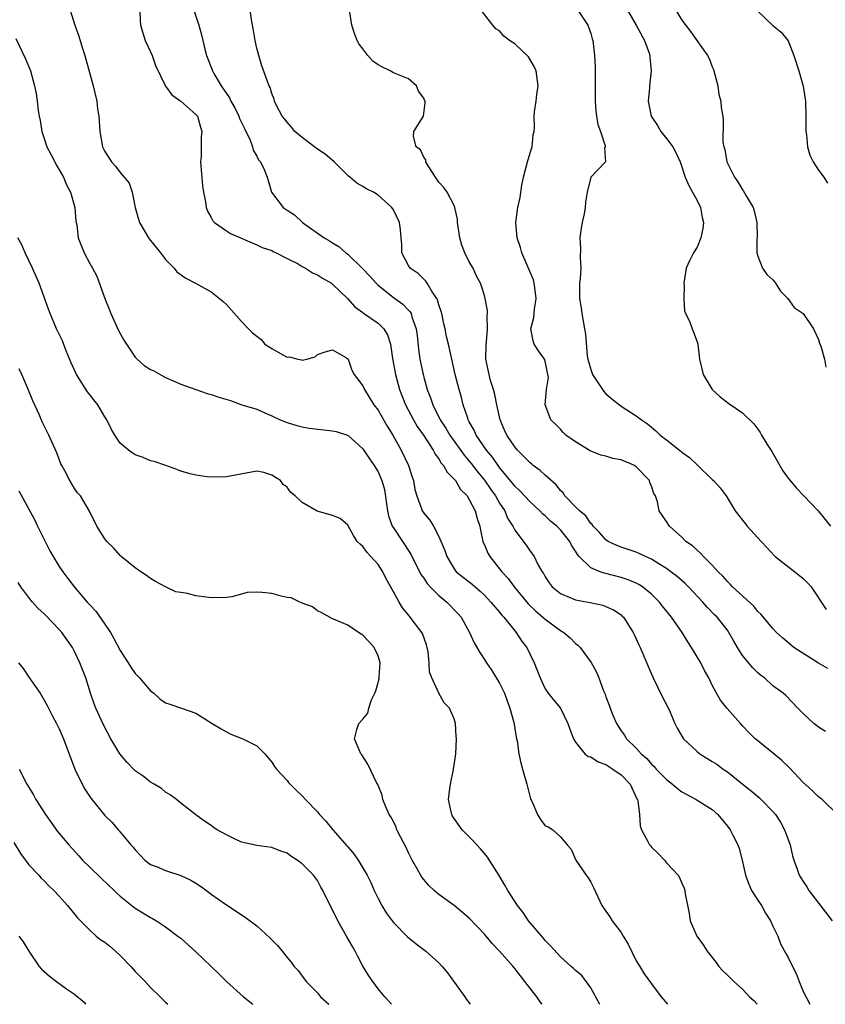
# Model space of a CAD drawing. Units: inches. Extents: x 2673000 to 2676000, y 1542000 to 1545000.
# Drawn here: x 2674674 to 2674780, y 1542000 to 1542130 of the extents above; entities that cross this region are included whole.
import ezdxf

# ---------------------------------------------------------------- set-up
doc = ezdxf.new("R2010")
doc.units = ezdxf.units.IN
doc.header["$MEASUREMENT"] = 0
doc.layers.add('LD26731542_2ft', color=95, linetype='Continuous')

msp = doc.modelspace()

# ---------------------------------------------------------------- linework, layer by layer
at = {"layer": 'LD26731542_2ft'}
for points, elevation in [([(2674680.41, 1542131), (2674681.06, 1542129), (2674681.57, 1542127.57), (2674682.06, 1542125.94), (2674682.36, 1542125), (2674683.47, 1542121), (2674683.93, 1542119), (2674684.05, 1542117.95), (2674684.19, 1542117), (2674684.33, 1542115), (2674684.7, 1542113), (2674685, 1542112.36), (2674685.87, 1542111), (2674686.42, 1542110.42), (2674687, 1542109.61), (2674687.54, 1542109), (2674688.18, 1542108.18), (2674688.6, 1542107), (2674689.01, 1542105), (2674689.45, 1542103.45), (2674689.55, 1542103), (2674690.73, 1542101), (2674690.84, 1542100.84), (2674692.34, 1542099), (2674693, 1542098.12), (2674694.11, 1542097), (2674694.49, 1542096.49), (2674695.66, 1542095.66), (2674696.93, 1542095), (2674699, 1542093.86), (2674700.12, 1542093), (2674700.6, 1542092.6), (2674701, 1542092.2), (2674703, 1542089.98), (2674703.9, 1542089), (2674704.46, 1542088.46), (2674705.58, 1542087.58), (2674706.09, 1542087), (2674707, 1542086.39), (2674708.44, 1542085.56), (2674709, 1542085.28), (2674709.31, 1542085.31), (2674710.4, 1542085), (2674710.91, 1542084.91), (2674711, 1542084.85), (2674711.6, 1542085), (2674712.69, 1542085.31), (2674713, 1542085.63), (2674714.03, 1542085.97), (2674715, 1542086.24), (2674716.82, 1542085.18), (2674717, 1542085.05), (2674717.04, 1542085), (2674717.55, 1542083.55), (2674717.86, 1542083), (2674719, 1542081.48), (2674719.18, 1542081), (2674720.44, 1542079), (2674721, 1542078.28), (2674722.18, 1542076.18), (2674722.93, 1542075), (2674724.05, 1542073), (2674724.99, 1542071), (2674725.47, 1542069.47), (2674725.65, 1542069), (2674725.83, 1542067.83), (2674726.08, 1542067), (2674726.71, 1542065.29), (2674726.8, 1542065), (2674727, 1542064.7), (2674727.81, 1542063.81), (2674728.27, 1542063), (2674729, 1542061.63), (2674729.79, 1542059.79), (2674730.03, 1542059), (2674731, 1542057.39), (2674731.29, 1542057), (2674733.36, 1542055.36), (2674734.44, 1542054.44), (2674735, 1542053.92), (2674735.86, 1542053), (2674736.35, 1542052.35), (2674737, 1542051.65), (2674737.28, 1542051.28), (2674737.56, 1542051), (2674739, 1542049.2), (2674739.18, 1542049), (2674739.88, 1542047.88), (2674740.57, 1542047), (2674741.54, 1542045), (2674742.32, 1542043), (2674743, 1542041.58), (2674743.38, 1542041), (2674744.1, 1542040.1), (2674745.02, 1542039), (2674746, 1542037), (2674746.24, 1542036.24), (2674746.72, 1542035), (2674747, 1542034.52), (2674748.24, 1542033), (2674748.66, 1542032.66), (2674749, 1542032.59), (2674749.97, 1542031.97), (2674751, 1542031.6), (2674751.92, 1542031), (2674753, 1542030.22), (2674754.18, 1542029), (2674755.08, 1542027.08), (2674755.14, 1542027), (2674755.2, 1542026.8), (2674755.43, 1542025), (2674755.53, 1542023.53), (2674755.69, 1542023), (2674756.53, 1542021.47), (2674756.76, 1542021), (2674756.86, 1542020.86), (2674757, 1542020.71), (2674757.87, 1542019.87), (2674758.7, 1542019), (2674759, 1542018.63), (2674760.5, 1542017), (2674760.69, 1542016.69), (2674761, 1542015.96), (2674761.32, 1542015.32), (2674761.41, 1542015), (2674761.45, 1542014.55), (2674761.95, 1542011.95), (2674762.09, 1542011), (2674762.97, 1542009), (2674763.83, 1542007.83), (2674764.33, 1542007), (2674765.51, 1542005.51), (2674765.86, 1542005), (2674766.39, 1542004.39), (2674767, 1542003.85), (2674767.83, 1542003), (2674769, 1542001.99), (2674769.93, 1542001), (2674770.48, 1542000.49), (2674770.92, 1542000)], 8568), ([(2674689.59, 1542131), (2674689.64, 1542129.64), (2674689.7, 1542129), (2674690.3, 1542127), (2674691, 1542125.51), (2674691.21, 1542125), (2674691.68, 1542123.68), (2674692.98, 1542120.98), (2674693.82, 1542119.82), (2674695.01, 1542119), (2674697, 1542117.23), (2674697.19, 1542117), (2674697.58, 1542115.58), (2674697.79, 1542115), (2674697.69, 1542114.31), (2674697.68, 1542113), (2674697.69, 1542111.69), (2674697.61, 1542111), (2674697.84, 1542107.84), (2674697.98, 1542107), (2674698.27, 1542105.73), (2674698.36, 1542105), (2674698.51, 1542104.51), (2674699, 1542103.68), (2674699.22, 1542103.22), (2674699.44, 1542103), (2674701, 1542101.9), (2674701.55, 1542101.55), (2674705, 1542100.08), (2674705.72, 1542099.72), (2674707, 1542099.3), (2674707.17, 1542099.17), (2674707.57, 1542099), (2674709, 1542098.25), (2674710.44, 1542097.56), (2674711, 1542097.22), (2674711.41, 1542097), (2674712.36, 1542096.36), (2674713, 1542096.13), (2674713.68, 1542095.68), (2674714.86, 1542095), (2674715, 1542094.9), (2674716.96, 1542093), (2674717.92, 1542091.92), (2674719, 1542091.13), (2674719.07, 1542091.07), (2674721, 1542089.75), (2674721.75, 1542089), (2674722.23, 1542088.23), (2674722.63, 1542087), (2674722.9, 1542085.1), (2674723.27, 1542083), (2674723.81, 1542081), (2674724.6, 1542079), (2674725.66, 1542077), (2674726.15, 1542076.15), (2674726.95, 1542075), (2674728.26, 1542073), (2674728.5, 1542072.5), (2674729, 1542071.86), (2674729.32, 1542071.32), (2674729.61, 1542071), (2674730.1, 1542070.1), (2674731, 1542069.21), (2674731.17, 1542069), (2674731.85, 1542067.85), (2674732.71, 1542067), (2674733, 1542066.53), (2674733.79, 1542065), (2674734.03, 1542064.03), (2674734.37, 1542063), (2674734.46, 1542062.47), (2674734.8, 1542061), (2674734.85, 1542060.85), (2674735, 1542060.55), (2674735.45, 1542059.45), (2674735.71, 1542059), (2674737.3, 1542057), (2674738.11, 1542056.11), (2674738.9, 1542055), (2674740.75, 1542052.75), (2674741.78, 1542051.78), (2674742.71, 1542051), (2674743, 1542050.73), (2674745, 1542049.26), (2674745.45, 1542049), (2674746.29, 1542048.29), (2674747, 1542047.54), (2674747.32, 1542047.32), (2674747.62, 1542047), (2674749.04, 1542045.04), (2674749.76, 1542043.76), (2674750.06, 1542043), (2674750.7, 1542041.3), (2674750.88, 1542040.88), (2674751, 1542040.51), (2674751.42, 1542039.42), (2674751.55, 1542039), (2674751.92, 1542038.08), (2674752.39, 1542037), (2674753, 1542036.05), (2674753.45, 1542035.45), (2674753.72, 1542035), (2674755, 1542033.73), (2674755.64, 1542033), (2674756.37, 1542032.37), (2674757, 1542031.65), (2674757.34, 1542031.34), (2674757.63, 1542031), (2674759, 1542029.61), (2674759.79, 1542029), (2674760.43, 1542028.43), (2674761, 1542028), (2674761.64, 1542027.64), (2674762.88, 1542027), (2674765, 1542025.65), (2674765.72, 1542025), (2674767, 1542023.48), (2674767.36, 1542023), (2674767.71, 1542022.29), (2674768.39, 1542021), (2674768.55, 1542020.55), (2674768.93, 1542019), (2674769.38, 1542017), (2674769.82, 1542015.82), (2674770.19, 1542015), (2674771, 1542013.74), (2674771.5, 1542013), (2674772.03, 1542012.03), (2674772.7, 1542011), (2674773, 1542010.28), (2674773.64, 1542009), (2674773.99, 1542007.99), (2674774.71, 1542006.71), (2674775, 1542006.16), (2674775.56, 1542005), (2674776.05, 1542004.05), (2674776.44, 1542003), (2674777, 1542001.68), (2674777.85, 1542000)], 8566), ([(2674696.74, 1542131), (2674697.37, 1542129), (2674697.73, 1542127.73), (2674697.91, 1542127), (2674698.16, 1542125.84), (2674698.39, 1542125), (2674698.58, 1542124.58), (2674699.13, 1542123.13), (2674699.16, 1542123), (2674699.34, 1542122.66), (2674700.3, 1542121), (2674701.43, 1542119.43), (2674701.61, 1542119), (2674702.11, 1542118.11), (2674702.66, 1542117), (2674702.73, 1542116.73), (2674703.38, 1542115.38), (2674704.12, 1542113.88), (2674704.43, 1542113), (2674704.52, 1542112.52), (2674705, 1542111.73), (2674705.25, 1542111.25), (2674705.51, 1542111), (2674705.99, 1542110.01), (2674706.38, 1542109), (2674706.53, 1542108.53), (2674706.96, 1542107), (2674708.49, 1542105), (2674709, 1542104.64), (2674710, 1542104), (2674711.04, 1542103), (2674713.87, 1542101), (2674714.61, 1542100.61), (2674715, 1542100.33), (2674715.84, 1542099.84), (2674716.74, 1542099), (2674717, 1542098.83), (2674718.94, 1542096.94), (2674719.92, 1542095.93), (2674720.75, 1542095), (2674721, 1542094.76), (2674723, 1542093.12), (2674724.26, 1542092.26), (2674725, 1542091.44), (2674725.22, 1542091.22), (2674725.34, 1542091), (2674725.44, 1542090.56), (2674726.02, 1542089), (2674726.14, 1542088.14), (2674726.31, 1542086.31), (2674726.5, 1542085), (2674726.91, 1542083), (2674727, 1542082.65), (2674727.46, 1542081), (2674727.9, 1542079.9), (2674728.18, 1542079), (2674729.17, 1542077), (2674729.9, 1542075.9), (2674730.42, 1542075), (2674732.34, 1542072.34), (2674733, 1542071.58), (2674733.26, 1542071.26), (2674734.12, 1542070.12), (2674735, 1542069.06), (2674735.84, 1542067.84), (2674736.46, 1542067), (2674737, 1542066.05), (2674737.69, 1542065), (2674738.05, 1542064.05), (2674738.73, 1542063), (2674739, 1542062.46), (2674740.48, 1542060.48), (2674741, 1542059.71), (2674741.32, 1542059.32), (2674741.53, 1542059), (2674742.05, 1542057.95), (2674742.6, 1542057), (2674742.77, 1542056.77), (2674743, 1542056.34), (2674743.54, 1542055.54), (2674743.94, 1542055), (2674745, 1542054.14), (2674746.47, 1542053.53), (2674747, 1542053.28), (2674748.93, 1542052.93), (2674750.58, 1542052.58), (2674751, 1542052.42), (2674751.99, 1542051.99), (2674753, 1542051.3), (2674753.16, 1542051.16), (2674753.32, 1542051), (2674754.59, 1542049), (2674754.73, 1542048.73), (2674755.35, 1542047.35), (2674755.53, 1542047), (2674757, 1542043.49), (2674757.22, 1542043), (2674758.47, 1542040.47), (2674759.15, 1542039.15), (2674759.4, 1542038.6), (2674760.08, 1542037), (2674760.37, 1542036.37), (2674761.12, 1542035.12), (2674761.21, 1542035), (2674763, 1542033.29), (2674763.36, 1542033), (2674765, 1542032.01), (2674765.62, 1542031.62), (2674766.44, 1542031), (2674766.78, 1542030.78), (2674767, 1542030.63), (2674768.89, 1542029.11), (2674770.14, 1542028.14), (2674771.22, 1542027.22), (2674771.45, 1542027), (2674773, 1542025.42), (2674773.35, 1542025), (2674773.98, 1542023.98), (2674774.52, 1542023), (2674774.64, 1542022.64), (2674775.25, 1542021), (2674775.57, 1542019.57), (2674775.76, 1542019), (2674776.21, 1542017.79), (2674776.47, 1542017), (2674776.67, 1542016.67), (2674777, 1542016.19), (2674777.46, 1542015.46), (2674777.75, 1542015), (2674780.8, 1542011)], 8564), ([(2674781.52, 1542025), (2674779.47, 1542027), (2674779, 1542027.35), (2674778.17, 1542028.17), (2674777, 1542029.24), (2674775.16, 1542031.16), (2674774.15, 1542032.15), (2674773.14, 1542033), (2674771, 1542034.72), (2674770.68, 1542035), (2674769.82, 1542035.82), (2674769, 1542036.71), (2674768.72, 1542037), (2674766.99, 1542038.99), (2674766.09, 1542040.09), (2674765.56, 1542041), (2674765, 1542042.05), (2674764.55, 1542043), (2674763.98, 1542043.98), (2674763.51, 1542045), (2674762.28, 1542047), (2674761.77, 1542047.77), (2674761.03, 1542049), (2674759.66, 1542051), (2674758.47, 1542052.47), (2674758.07, 1542053), (2674757.53, 1542053.53), (2674757, 1542054.03), (2674755.81, 1542055), (2674755.32, 1542055.32), (2674755, 1542055.49), (2674753.94, 1542055.94), (2674753, 1542056.25), (2674751, 1542056.76), (2674750.79, 1542056.79), (2674750.23, 1542057), (2674749, 1542057.53), (2674747.48, 1542059), (2674747.25, 1542059.25), (2674747, 1542059.7), (2674746.48, 1542060.48), (2674746.24, 1542061), (2674745, 1542062.52), (2674744.52, 1542063), (2674743.68, 1542063.68), (2674743, 1542064.34), (2674742.63, 1542064.63), (2674742.28, 1542065), (2674741, 1542066.22), (2674739.66, 1542067.66), (2674739, 1542068.27), (2674738.68, 1542068.68), (2674737, 1542070.73), (2674736.8, 1542071), (2674736.07, 1542072.07), (2674735.29, 1542073), (2674733.9, 1542075), (2674733.64, 1542075.64), (2674733, 1542076.76), (2674732.87, 1542077), (2674732.79, 1542077.21), (2674732.21, 1542079), (2674731.97, 1542079.97), (2674731.67, 1542081), (2674731.15, 1542083), (2674730.69, 1542085), (2674730.26, 1542087), (2674730.01, 1542088.01), (2674729.82, 1542089), (2674729.65, 1542089.65), (2674729.37, 1542091), (2674729.3, 1542091.29), (2674729, 1542092.16), (2674728.81, 1542092.81), (2674728.72, 1542093), (2674728.11, 1542093.89), (2674727.46, 1542095), (2674727.3, 1542095.3), (2674726.28, 1542096.28), (2674725.22, 1542097), (2674725, 1542097.36), (2674724.1, 1542099), (2674724.11, 1542100.11), (2674724.04, 1542101), (2674723.92, 1542102.08), (2674723.83, 1542103), (2674723, 1542104.67), (2674722.78, 1542105), (2674721, 1542106.61), (2674720.38, 1542107), (2674719.46, 1542107.46), (2674719, 1542107.76), (2674718.21, 1542108.21), (2674717.27, 1542109), (2674717.11, 1542109.11), (2674715.2, 1542111), (2674714.01, 1542112.01), (2674713, 1542112.67), (2674712.82, 1542112.82), (2674711, 1542114.21), (2674710.03, 1542115), (2674709.58, 1542115.58), (2674709, 1542116.21), (2674708.67, 1542116.67), (2674708.37, 1542117), (2674707.66, 1542118.34), (2674707.36, 1542119), (2674707.28, 1542119.28), (2674707, 1542120.02), (2674706.79, 1542120.79), (2674706.65, 1542121), (2674706.41, 1542121.59), (2674705.67, 1542123.67), (2674705.26, 1542125), (2674705, 1542125.96), (2674704.8, 1542127), (2674704.55, 1542128.55), (2674704.3, 1542129.7), (2674704.12, 1542131)], 8562), ([(2674779.93, 1542035.93), (2674779, 1542036.51), (2674778.73, 1542036.73), (2674778.38, 1542037), (2674777, 1542038.3), (2674776.29, 1542039), (2674774.7, 1542040.7), (2674774.35, 1542041), (2674773, 1542041.98), (2674771.88, 1542043), (2674771.37, 1542043.37), (2674771, 1542043.69), (2674770.34, 1542044.34), (2674769, 1542045.98), (2674768.33, 1542047), (2674767.83, 1542047.83), (2674767.19, 1542049), (2674767, 1542049.28), (2674765.65, 1542051), (2674765.32, 1542051.32), (2674764.32, 1542052.32), (2674763.75, 1542053), (2674761.88, 1542055), (2674761.44, 1542055.44), (2674760.38, 1542056.38), (2674759.56, 1542057), (2674759, 1542057.4), (2674757.97, 1542058.03), (2674757, 1542058.65), (2674756.22, 1542059), (2674755.4, 1542059.4), (2674755, 1542059.56), (2674753, 1542060.22), (2674752.43, 1542060.43), (2674751.28, 1542061), (2674751, 1542061.19), (2674750.15, 1542062.15), (2674749.3, 1542063), (2674749.2, 1542063.2), (2674749, 1542063.35), (2674748.35, 1542064.35), (2674747.53, 1542065), (2674747, 1542065.54), (2674745.6, 1542067), (2674745.37, 1542067.37), (2674745, 1542067.69), (2674744.44, 1542068.44), (2674743, 1542069.72), (2674742.33, 1542070.33), (2674741.42, 1542071), (2674741.2, 1542071.2), (2674741, 1542071.34), (2674740.19, 1542072.19), (2674739.37, 1542073), (2674739, 1542073.44), (2674737.94, 1542075), (2674737.66, 1542075.66), (2674737.05, 1542077), (2674736.61, 1542079), (2674736.35, 1542080.35), (2674736.18, 1542081), (2674735.8, 1542082.2), (2674735.6, 1542083), (2674735.2, 1542085), (2674735.24, 1542087), (2674735.28, 1542087.28), (2674735.41, 1542089), (2674735.34, 1542090.66), (2674735.4, 1542091), (2674735.4, 1542091.4), (2674735.09, 1542093), (2674735, 1542093.39), (2674734.62, 1542094.62), (2674734.48, 1542095), (2674733.96, 1542095.96), (2674733.51, 1542097), (2674733, 1542097.82), (2674732.43, 1542099), (2674732.01, 1542100.01), (2674731.77, 1542101), (2674731.47, 1542103), (2674731.47, 1542103.47), (2674731.11, 1542105), (2674731, 1542105.24), (2674730.08, 1542107), (2674729.64, 1542107.64), (2674729, 1542108.32), (2674728.74, 1542108.74), (2674728.55, 1542109), (2674727.67, 1542110.33), (2674727.29, 1542111), (2674727.26, 1542111.26), (2674727, 1542111.62), (2674726.57, 1542112.57), (2674726.01, 1542113), (2674725.65, 1542114.35), (2674725.69, 1542115), (2674726.98, 1542117), (2674727.21, 1542118.79), (2674727.18, 1542119), (2674727.11, 1542119.11), (2674727, 1542119.41), (2674726.33, 1542120.33), (2674726.04, 1542121), (2674725, 1542121.92), (2674723, 1542122.75), (2674722.57, 1542123), (2674721.5, 1542123.5), (2674721, 1542123.78), (2674720.28, 1542124.28), (2674719.66, 1542125), (2674719, 1542125.88), (2674718.49, 1542126.49), (2674718.23, 1542127), (2674717.9, 1542127.9), (2674717.52, 1542129), (2674717.28, 1542130.72)], 8560), ([(2674780.23, 1542044.23), (2674779, 1542044.96), (2674775.77, 1542047), (2674774.27, 1542048.27), (2674773.46, 1542049), (2674773, 1542049.5), (2674771.42, 1542051.42), (2674771, 1542051.75), (2674770.47, 1542052.47), (2674767.69, 1542055), (2674767.37, 1542055.37), (2674767, 1542055.7), (2674766.4, 1542056.4), (2674765.78, 1542057), (2674765, 1542057.88), (2674763.87, 1542059), (2674763.46, 1542059.46), (2674763, 1542059.83), (2674762.4, 1542060.4), (2674761.54, 1542061), (2674761, 1542061.56), (2674759.38, 1542063), (2674759, 1542063.61), (2674758.01, 1542065), (2674757.79, 1542066.21), (2674757.52, 1542067), (2674757.32, 1542067.32), (2674757, 1542068.28), (2674756.77, 1542068.77), (2674756.73, 1542069), (2674755, 1542070.83), (2674754.75, 1542071), (2674753, 1542071.73), (2674751.91, 1542071.91), (2674751, 1542072.21), (2674750.34, 1542072.34), (2674748.94, 1542072.94), (2674747, 1542074.12), (2674745.71, 1542075), (2674745.35, 1542075.35), (2674745, 1542075.76), (2674744.4, 1542076.4), (2674743.74, 1542077), (2674742.99, 1542079), (2674743.19, 1542081), (2674743.42, 1542082.58), (2674743.37, 1542083), (2674743, 1542084.72), (2674742.91, 1542085), (2674742.12, 1542086.12), (2674741.57, 1542087), (2674741.4, 1542087.4), (2674741.13, 1542089), (2674741.52, 1542090.48), (2674741.59, 1542091.59), (2674741.82, 1542093), (2674741.74, 1542093.74), (2674741.55, 1542095), (2674741.45, 1542095.45), (2674739.93, 1542099), (2674739.73, 1542099.73), (2674739.31, 1542101), (2674739.12, 1542103), (2674739.39, 1542105), (2674739.7, 1542106.3), (2674739.91, 1542107.91), (2674740.16, 1542109), (2674740.67, 1542111), (2674741, 1542112.21), (2674741.29, 1542113), (2674741.43, 1542114.57), (2674741.57, 1542115), (2674741.6, 1542115.6), (2674741.53, 1542117), (2674741.58, 1542117.58), (2674741.82, 1542119), (2674741.88, 1542119.88), (2674742.08, 1542121), (2674741.8, 1542123), (2674741.57, 1542123.57), (2674740.82, 1542124.82), (2674739, 1542126.54), (2674738.3, 1542127), (2674737.55, 1542127.55), (2674737, 1542128.27), (2674736.51, 1542128.51), (2674736.1, 1542129), (2674734.55, 1542131)], 8558), ([(2674747.29, 1542131), (2674748.62, 1542129), (2674749, 1542127.93), (2674749.19, 1542127.19), (2674749.28, 1542127), (2674749.43, 1542125.43), (2674749.51, 1542125), (2674749.58, 1542123.58), (2674749.59, 1542123), (2674749.57, 1542122.43), (2674749.6, 1542121), (2674749.59, 1542119.59), (2674749.57, 1542119), (2674749.67, 1542117.67), (2674749.75, 1542117), (2674749.93, 1542115.93), (2674750.3, 1542115), (2674750.91, 1542113.09), (2674750.91, 1542113), (2674750.83, 1542112.83), (2674750.96, 1542111), (2674749, 1542108.97), (2674748.55, 1542107), (2674748.32, 1542105.68), (2674748.28, 1542105), (2674748.15, 1542104.15), (2674747.87, 1542103), (2674747.73, 1542102.27), (2674747.58, 1542101), (2674747.65, 1542099.65), (2674747.61, 1542098.39), (2674747.68, 1542097), (2674747.61, 1542095.61), (2674747.54, 1542095), (2674747.51, 1542094.49), (2674747.54, 1542093), (2674747.75, 1542091.75), (2674747.83, 1542091), (2674747.99, 1542090.01), (2674748.2, 1542089), (2674748.31, 1542088.31), (2674748.55, 1542085.45), (2674748.62, 1542085), (2674748.7, 1542084.7), (2674749, 1542083.62), (2674749.24, 1542083), (2674750.74, 1542080.74), (2674751, 1542080.45), (2674751.79, 1542079.79), (2674753, 1542078.82), (2674755, 1542077.53), (2674755.69, 1542077), (2674756.48, 1542076.48), (2674757, 1542076.03), (2674757.57, 1542075.57), (2674758.14, 1542075), (2674759, 1542074.36), (2674760.68, 1542073), (2674760.87, 1542072.87), (2674761, 1542072.75), (2674762.03, 1542072.03), (2674763, 1542071.09), (2674763.12, 1542071), (2674765, 1542069.13), (2674765.15, 1542069), (2674766.06, 1542068.06), (2674766.84, 1542067), (2674768.04, 1542065), (2674769, 1542063.77), (2674769.33, 1542063.33), (2674769.6, 1542063), (2674771.47, 1542061), (2674772.18, 1542060.18), (2674773.15, 1542059.15), (2674773.3, 1542059), (2674776.51, 1542056.51), (2674777, 1542056.1), (2674777.55, 1542055.55), (2674778.05, 1542055), (2674780.02, 1542052.02)], 8556), ([(2674753.86, 1542131), (2674755, 1542129), (2674756.1, 1542127), (2674756.7, 1542125.3), (2674756.78, 1542125), (2674756.77, 1542124.77), (2674756.94, 1542123), (2674756.72, 1542121), (2674756.72, 1542120.72), (2674756.57, 1542119), (2674756.98, 1542117), (2674757.79, 1542115.79), (2674758.25, 1542115), (2674759, 1542114.09), (2674759.82, 1542113), (2674760.23, 1542112.23), (2674760.79, 1542111), (2674761.46, 1542109), (2674761.9, 1542107.9), (2674762.42, 1542107), (2674763, 1542105.9), (2674763.44, 1542105), (2674763.69, 1542103.69), (2674763.87, 1542103), (2674763.76, 1542102.24), (2674763.52, 1542101), (2674763, 1542099.76), (2674762.54, 1542099), (2674762.02, 1542097.98), (2674761.57, 1542097), (2674761.26, 1542095), (2674761.29, 1542094.71), (2674761.26, 1542093), (2674761.35, 1542091.35), (2674761.49, 1542091), (2674761.99, 1542090.01), (2674762.35, 1542089), (2674762.54, 1542088.54), (2674763, 1542087.3), (2674763.09, 1542087), (2674763.32, 1542085), (2674763.82, 1542083), (2674765, 1542080.99), (2674766.05, 1542080.05), (2674767.17, 1542079.17), (2674769, 1542077.92), (2674770.48, 1542076.48), (2674771, 1542075.8), (2674771.33, 1542075.33), (2674771.5, 1542075), (2674772.25, 1542073.75), (2674772.84, 1542072.84), (2674774.31, 1542070.31), (2674775, 1542069.34), (2674776.05, 1542068.05), (2674777.07, 1542067), (2674778.94, 1542065), (2674779.88, 1542063.88), (2674780.6, 1542063)], 8554), ([(2674760.21, 1542131), (2674761, 1542129.66), (2674762.16, 1542128.16), (2674764.39, 1542125), (2674764.62, 1542124.62), (2674765, 1542123.53), (2674765.17, 1542123.17), (2674765.76, 1542121), (2674765.88, 1542119.88), (2674766.13, 1542119), (2674766.18, 1542118.18), (2674766.38, 1542117), (2674766.45, 1542116.45), (2674766.42, 1542113.58), (2674766.53, 1542113), (2674766.65, 1542112.65), (2674766.92, 1542111), (2674767, 1542110.82), (2674767.93, 1542109), (2674768.38, 1542108.38), (2674769, 1542107.33), (2674769.14, 1542107.14), (2674769.48, 1542106.52), (2674770.38, 1542105), (2674770.53, 1542104.53), (2674770.89, 1542103), (2674770.92, 1542101.08), (2674770.89, 1542100.89), (2674770.89, 1542099), (2674771, 1542098.56), (2674771.62, 1542097), (2674772.18, 1542096.18), (2674773, 1542095.45), (2674773.19, 1542095.19), (2674773.35, 1542095), (2674773.98, 1542093.98), (2674774.95, 1542093), (2674775.79, 1542091.79), (2674777, 1542091), (2674778.33, 1542089), (2674779, 1542087.6), (2674779.13, 1542087.13), (2674779.29, 1542086.71), (2674779.8, 1542085), (2674779.97, 1542083.97)], 8552), ([(2674771, 1542130.86), (2674773, 1542128.98), (2674774.08, 1542128.08), (2674775, 1542126.95), (2674775.77, 1542125), (2674776.41, 1542123), (2674776.98, 1542120.98), (2674777.24, 1542119.24), (2674777.27, 1542119), (2674777.33, 1542117), (2674777.34, 1542115), (2674777.42, 1542114.58), (2674777.57, 1542113), (2674777.87, 1542111.87), (2674778.31, 1542111), (2674779, 1542109.9), (2674779.7, 1542109), (2674780.19, 1542108.19)], 8550), ([(2674673.27, 1542127.27), (2674674.56, 1542124.56), (2674675.19, 1542123), (2674675.74, 1542121), (2674675.96, 1542119.96), (2674676.08, 1542119), (2674676.22, 1542117.78), (2674676.35, 1542117), (2674676.47, 1542116.47), (2674676.7, 1542115), (2674677, 1542114.08), (2674677.37, 1542113), (2674677.91, 1542111.91), (2674678.4, 1542111), (2674678.59, 1542110.59), (2674679, 1542109.94), (2674679.54, 1542109), (2674679.96, 1542107.96), (2674680.49, 1542107), (2674681.04, 1542105), (2674681.19, 1542103.19), (2674681.29, 1542102.71), (2674681.5, 1542101), (2674681.9, 1542099.9), (2674682.27, 1542099), (2674683, 1542097.59), (2674683.35, 1542097), (2674683.93, 1542095.93), (2674684.99, 1542093.01), (2674685.58, 1542091.58), (2674685.79, 1542091), (2674686.8, 1542088.8), (2674687.51, 1542087.51), (2674687.83, 1542087), (2674689, 1542085.25), (2674689.25, 1542085), (2674690.19, 1542084.19), (2674691, 1542083.66), (2674691.45, 1542083.45), (2674693, 1542082.6), (2674695, 1542081.72), (2674696.97, 1542081), (2674698.49, 1542080.49), (2674699, 1542080.36), (2674700.01, 1542080.01), (2674701.54, 1542079.54), (2674703.03, 1542079), (2674705, 1542078.42), (2674706.09, 1542077.91), (2674707, 1542077.54), (2674708.09, 1542077), (2674709, 1542076.64), (2674710.27, 1542076.27), (2674711, 1542076.09), (2674711.92, 1542075.92), (2674715, 1542075.56), (2674715.46, 1542075.46), (2674716.95, 1542075), (2674717, 1542074.98), (2674719, 1542073.19), (2674719.87, 1542071.87), (2674720.47, 1542071), (2674721, 1542070.15), (2674721.49, 1542069), (2674721.82, 1542067.82), (2674722.22, 1542065), (2674722.35, 1542064.35), (2674722.86, 1542063), (2674723, 1542062.76), (2674725.31, 1542059.31), (2674726.64, 1542056.64), (2674727, 1542056.16), (2674727.46, 1542055.46), (2674727.87, 1542055), (2674729, 1542053.86), (2674730.05, 1542053), (2674731.49, 1542051.49), (2674731.92, 1542051), (2674733.02, 1542049), (2674733.64, 1542047.64), (2674734.37, 1542046.37), (2674735, 1542045.44), (2674735.27, 1542045), (2674735.97, 1542043.97), (2674737, 1542042.3), (2674737.63, 1542041), (2674737.98, 1542039.98), (2674738.35, 1542039), (2674738.87, 1542037.13), (2674738.9, 1542036.9), (2674739.18, 1542035.18), (2674739.24, 1542035), (2674739.3, 1542034.7), (2674739.53, 1542033), (2674739.8, 1542031.8), (2674740.01, 1542031), (2674740.6, 1542029), (2674740.67, 1542028.67), (2674741.07, 1542027.07), (2674741.22, 1542026.78), (2674741.97, 1542025), (2674742.37, 1542024.37), (2674743, 1542023.53), (2674743.39, 1542023.39), (2674744.02, 1542023), (2674745, 1542022.05), (2674745.9, 1542021), (2674746.43, 1542020.43), (2674747.02, 1542019), (2674748.41, 1542017), (2674748.66, 1542016.66), (2674749, 1542016.1), (2674749.38, 1542015.38), (2674750.46, 1542013), (2674751, 1542012.27), (2674751.51, 1542011.51), (2674751.81, 1542011), (2674753, 1542009.46), (2674753.27, 1542009), (2674753.94, 1542007.94), (2674755, 1542005.75), (2674755.47, 1542005), (2674756.02, 1542004.02), (2674757, 1542002.69), (2674758.27, 1542001), (2674759.09, 1542000)], 8570), ([(2674750.18, 1542000), (2674750.12, 1542000.13), (2674749, 1542002.18), (2674747.81, 1542003.81), (2674747, 1542004.45), (2674746.74, 1542004.74), (2674746.42, 1542005), (2674745, 1542006.25), (2674743.72, 1542007.72), (2674743, 1542008.42), (2674742.75, 1542008.75), (2674740.79, 1542011), (2674740.08, 1542012.08), (2674739.34, 1542013), (2674738.07, 1542015), (2674737.7, 1542015.7), (2674736.95, 1542016.95), (2674735.39, 1542019.39), (2674735, 1542019.88), (2674734.48, 1542020.48), (2674733.99, 1542021), (2674733.53, 1542021.53), (2674732.07, 1542023), (2674731, 1542024.46), (2674730.8, 1542024.8), (2674730.69, 1542025), (2674730.62, 1542025.38), (2674730.27, 1542027), (2674730.43, 1542028.43), (2674730.51, 1542029), (2674730.92, 1542030.92), (2674731.24, 1542033), (2674731.3, 1542035), (2674731.29, 1542035.29), (2674731.18, 1542037), (2674731, 1542037.63), (2674730.4, 1542039), (2674729.7, 1542039.7), (2674729, 1542041), (2674728.06, 1542043), (2674727.75, 1542043.75), (2674727.71, 1542045), (2674727.58, 1542046.42), (2674727.47, 1542047), (2674727.36, 1542047.36), (2674726.84, 1542048.84), (2674726.76, 1542049), (2674725.23, 1542051), (2674725.12, 1542051.12), (2674724.22, 1542052.22), (2674723.76, 1542053), (2674723, 1542054.36), (2674722.07, 1542056.07), (2674721.62, 1542057), (2674721, 1542057.97), (2674720.05, 1542059), (2674719.53, 1542059.53), (2674719, 1542060.32), (2674718.61, 1542060.61), (2674718.25, 1542061), (2674717.75, 1542061.75), (2674717, 1542063.14), (2674715.99, 1542063.99), (2674715, 1542064.41), (2674712.97, 1542064.97), (2674711, 1542066.13), (2674710.06, 1542067), (2674709.47, 1542067.47), (2674709, 1542068.15), (2674708.47, 1542068.47), (2674708.13, 1542069), (2674707, 1542069.71), (2674705.94, 1542070.06), (2674705, 1542070.23), (2674701, 1542069.51), (2674699, 1542069.46), (2674698.49, 1542069.51), (2674697, 1542069.73), (2674696.04, 1542069.96), (2674695, 1542070.25), (2674694.48, 1542070.48), (2674693.02, 1542071), (2674691.5, 1542071.5), (2674691, 1542071.62), (2674690.04, 1542072.04), (2674689, 1542072.41), (2674688.1, 1542073), (2674687, 1542073.95), (2674686.3, 1542075), (2674685.82, 1542075.82), (2674685.28, 1542077), (2674685, 1542077.42), (2674684.06, 1542079), (2674682.72, 1542080.72), (2674681.27, 1542083), (2674680.54, 1542084.54), (2674679.9, 1542086.1), (2674679.4, 1542087.4), (2674678.64, 1542089), (2674677.79, 1542091), (2674677.57, 1542091.57), (2674676.34, 1542095), (2674675.48, 1542097), (2674674.52, 1542099), (2674674.07, 1542100.07), (2674673.53, 1542101)], 8572), ([(2674742.6, 1542000), (2674742.32, 1542000.33), (2674741.9, 1542001), (2674740.34, 1542003), (2674739.73, 1542003.73), (2674739, 1542004.74), (2674738.87, 1542004.87), (2674738.77, 1542005), (2674737, 1542007.02), (2674736.01, 1542008.01), (2674735.22, 1542009), (2674735, 1542009.24), (2674733, 1542011.35), (2674731, 1542013.02), (2674729, 1542014.47), (2674728.39, 1542015), (2674727.67, 1542015.67), (2674727, 1542016.43), (2674726.75, 1542016.75), (2674726.15, 1542017.85), (2674725.48, 1542019), (2674725, 1542019.97), (2674724.67, 1542020.67), (2674723.93, 1542022.07), (2674723.48, 1542023), (2674723.35, 1542023.35), (2674723, 1542024.07), (2674722.69, 1542024.69), (2674722.47, 1542025), (2674722, 1542026), (2674721.63, 1542027), (2674721.54, 1542027.54), (2674720.94, 1542028.94), (2674720.79, 1542029.21), (2674719.62, 1542031.62), (2674718.86, 1542032.86), (2674718.73, 1542033), (2674718.48, 1542033.52), (2674717.87, 1542035), (2674718.19, 1542036.19), (2674718.45, 1542037), (2674719, 1542037.58), (2674719.64, 1542038.36), (2674719.77, 1542039), (2674720.13, 1542040.13), (2674720.58, 1542041), (2674720.7, 1542041.3), (2674721.11, 1542042.89), (2674721.15, 1542043.15), (2674721.28, 1542045), (2674721, 1542045.91), (2674720.49, 1542047), (2674719.79, 1542047.79), (2674719, 1542048.64), (2674718.77, 1542048.77), (2674718.4, 1542049), (2674717, 1542049.94), (2674715.33, 1542050.67), (2674715, 1542050.8), (2674713.6, 1542051.6), (2674713, 1542051.83), (2674712.36, 1542052.36), (2674711, 1542052.84), (2674710.91, 1542052.91), (2674710.69, 1542053), (2674709.56, 1542053.56), (2674709, 1542053.62), (2674708.22, 1542053.78), (2674707, 1542054.14), (2674705.72, 1542054.28), (2674705, 1542054.3), (2674703.74, 1542054.26), (2674703, 1542054.03), (2674701.71, 1542053.71), (2674701, 1542053.62), (2674699, 1542053.55), (2674698.34, 1542053.66), (2674697, 1542053.81), (2674695.88, 1542054.12), (2674695, 1542054.24), (2674694.36, 1542054.36), (2674693, 1542055), (2674691.69, 1542055.69), (2674691, 1542056.11), (2674690.5, 1542056.5), (2674689.73, 1542057), (2674689, 1542057.5), (2674687.15, 1542059), (2674687, 1542059.15), (2674686.14, 1542060.14), (2674685.25, 1542061), (2674685.14, 1542061.14), (2674685, 1542061.35), (2674683.95, 1542063), (2674682.99, 1542064.99), (2674681.79, 1542067), (2674681.41, 1542067.41), (2674681, 1542067.97), (2674680.38, 1542069), (2674679.73, 1542070.27), (2674679.32, 1542071), (2674679.22, 1542071.22), (2674678.67, 1542072.67), (2674677.62, 1542075), (2674676.74, 1542076.74), (2674676.37, 1542077.63), (2674675.52, 1542079.52), (2674674.87, 1542081.13), (2674674.06, 1542083), (2674673.72, 1542083.72)], 8574), ([(2674673.67, 1542067.67), (2674675, 1542065.25), (2674675.77, 1542063.77), (2674676.13, 1542063), (2674677.76, 1542059.77), (2674678.19, 1542059), (2674679, 1542057.67), (2674679.47, 1542057), (2674680.12, 1542056.12), (2674681, 1542054.95), (2674682.67, 1542053), (2674682.83, 1542052.83), (2674683, 1542052.62), (2674683.81, 1542051.81), (2674685, 1542050.09), (2674685.72, 1542049), (2674686.2, 1542048.2), (2674687, 1542046.61), (2674688.05, 1542045), (2674688.4, 1542044.4), (2674689, 1542043.58), (2674689.58, 1542043), (2674691, 1542041.31), (2674691.44, 1542041), (2674692.24, 1542040.24), (2674693, 1542039.72), (2674693.55, 1542039.55), (2674695.08, 1542039), (2674697, 1542038.36), (2674699, 1542037.1), (2674699.14, 1542037), (2674700.3, 1542036.29), (2674701, 1542035.9), (2674701.61, 1542035.61), (2674703.17, 1542035), (2674705, 1542034.07), (2674706.06, 1542033), (2674707, 1542031.92), (2674707.34, 1542031.34), (2674707.6, 1542031), (2674709, 1542029.48), (2674709.21, 1542029.21), (2674709.4, 1542029), (2674710.21, 1542028.21), (2674711, 1542027.47), (2674711.42, 1542027), (2674713, 1542025.35), (2674713.29, 1542025), (2674714.12, 1542024.13), (2674715.04, 1542023), (2674716.89, 1542020.89), (2674717, 1542020.75), (2674717.81, 1542019.81), (2674718.36, 1542019), (2674719.54, 1542017), (2674720.03, 1542016.03), (2674720.49, 1542015), (2674721, 1542013.93), (2674721.49, 1542013), (2674722.06, 1542012.06), (2674722.83, 1542011), (2674723, 1542010.8), (2674724.88, 1542008.88), (2674725.99, 1542007.99), (2674727.26, 1542007), (2674729, 1542005.47), (2674729.44, 1542005), (2674730.13, 1542004.13), (2674732.42, 1542001), (2674732.65, 1542000.65), (2674733.12, 1542000)], 8576), ([(2674722.76, 1542000), (2674722.41, 1542000.42), (2674721.88, 1542001), (2674721, 1542002.05), (2674720.29, 1542003), (2674719.76, 1542003.76), (2674719, 1542005.04), (2674718.3, 1542006.3), (2674717.99, 1542007), (2674717.61, 1542007.61), (2674716.84, 1542009), (2674715.69, 1542011), (2674715, 1542012.44), (2674714.67, 1542013), (2674713.7, 1542015), (2674713.44, 1542015.44), (2674713, 1542016.3), (2674712.48, 1542017), (2674711, 1542018.52), (2674710.35, 1542019), (2674709.5, 1542019.5), (2674709, 1542019.9), (2674708.17, 1542020.17), (2674707, 1542020.66), (2674705, 1542020.92), (2674703, 1542021.36), (2674701.88, 1542021.88), (2674701, 1542022.32), (2674699.8, 1542023), (2674699.31, 1542023.31), (2674699, 1542023.56), (2674698.14, 1542024.14), (2674697, 1542024.97), (2674695, 1542026.5), (2674694.43, 1542027), (2674693.61, 1542027.61), (2674693, 1542027.94), (2674692.45, 1542028.45), (2674691.5, 1542029), (2674691, 1542029.27), (2674690.04, 1542030.04), (2674689, 1542030.78), (2674687.89, 1542031.89), (2674686.99, 1542032.99), (2674685.8, 1542035), (2674684.82, 1542036.82), (2674683.81, 1542039), (2674683.61, 1542039.61), (2674683.1, 1542041), (2674682.49, 1542043), (2674681.72, 1542045), (2674681, 1542046.5), (2674680.73, 1542047), (2674679.34, 1542049), (2674679, 1542049.4), (2674677.21, 1542051.21), (2674677, 1542051.44), (2674676.18, 1542052.18), (2674675.47, 1542053), (2674675, 1542053.59), (2674673.94, 1542055), (2674673.57, 1542055.57)], 8578), ([(2674673.61, 1542045), (2674674.24, 1542044.24), (2674675, 1542043.09), (2674676.46, 1542041), (2674676.67, 1542040.67), (2674677, 1542040.09), (2674677.38, 1542039.38), (2674678.06, 1542038.06), (2674678.65, 1542037), (2674679, 1542036.29), (2674679.38, 1542035.38), (2674679.57, 1542035), (2674681.03, 1542031), (2674682.01, 1542029), (2674682.36, 1542028.36), (2674683.14, 1542027.14), (2674685, 1542024.88), (2674685.94, 1542023.94), (2674686.73, 1542023), (2674686.87, 1542022.87), (2674688.42, 1542021), (2674688.72, 1542020.72), (2674689, 1542020.36), (2674689.65, 1542019.65), (2674690.28, 1542019), (2674691, 1542018.44), (2674691.9, 1542018.1), (2674693, 1542017.61), (2674695, 1542016.99), (2674696.34, 1542016.34), (2674697, 1542015.95), (2674697.58, 1542015.58), (2674698.38, 1542015), (2674699, 1542014.51), (2674701, 1542013.09), (2674702.28, 1542012.28), (2674703, 1542011.77), (2674703.49, 1542011.49), (2674705, 1542010.33), (2674706.75, 1542008.75), (2674707, 1542008.48), (2674707.74, 1542007.74), (2674708.35, 1542007), (2674709, 1542006.18), (2674709.55, 1542005.55), (2674709.93, 1542005), (2674710.45, 1542004.45), (2674711, 1542003.69), (2674711.31, 1542003.31), (2674711.5, 1542003), (2674713, 1542001.51), (2674713.42, 1542001), (2674714.48, 1542000)], 8580), ([(2674673.73, 1542031), (2674674.74, 1542029), (2674675.59, 1542027.59), (2674675.91, 1542027), (2674677.19, 1542025), (2674678.77, 1542022.77), (2674680.25, 1542021), (2674681.57, 1542019.57), (2674682.07, 1542019), (2674683, 1542018.05), (2674684.56, 1542016.56), (2674686.24, 1542015), (2674686.61, 1542014.61), (2674687, 1542014.27), (2674689, 1542012.66), (2674691, 1542011.43), (2674691.29, 1542011.29), (2674691.8, 1542011), (2674693, 1542010.22), (2674694.63, 1542009), (2674695, 1542008.7), (2674697, 1542006.9), (2674699, 1542004.98), (2674700.02, 1542004.02), (2674701.02, 1542003), (2674703.28, 1542001), (2674704.49, 1542000)], 8582), ([(2674673, 1542021.3), (2674673.87, 1542019.87), (2674675, 1542018.39), (2674676.29, 1542017), (2674676.61, 1542016.61), (2674677, 1542016.26), (2674677.61, 1542015.61), (2674678.26, 1542015), (2674679, 1542014.23), (2674680.09, 1542013), (2674681.41, 1542011.41), (2674683, 1542009.76), (2674683.86, 1542009), (2674684.49, 1542008.49), (2674685, 1542008.17), (2674685.64, 1542007.64), (2674686.39, 1542007), (2674687, 1542006.44), (2674688.43, 1542005), (2674689, 1542004.31), (2674690.29, 1542003), (2674691, 1542002.2), (2674692.27, 1542001), (2674692.99, 1542000.29), (2674693.3, 1542000)], 8584), ([(2674673.68, 1542009), (2674674.24, 1542008.24), (2674675, 1542006.98), (2674676.34, 1542005), (2674676.65, 1542004.65), (2674677.71, 1542003.71), (2674678.64, 1542003), (2674679.94, 1542002.06), (2674681, 1542001.33), (2674682.26, 1542000.27), (2674682.47, 1542000)], 8586)]:
    msp.add_lwpolyline(points, dxfattribs=dict(at, elevation=elevation))

doc.saveas('drawing.dxf')
